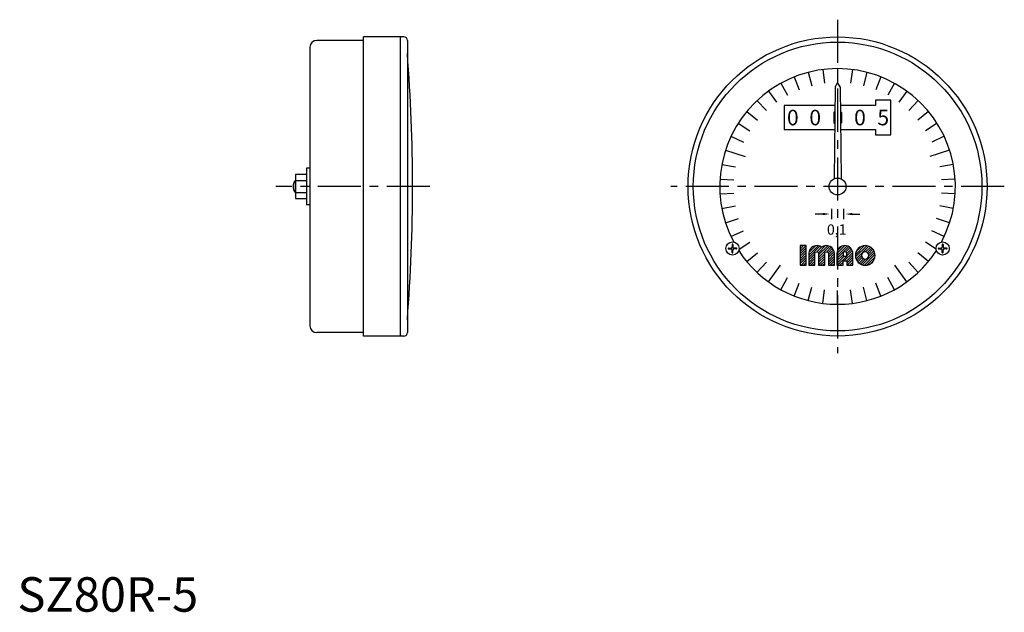
# Model space of a CAD drawing. Extents: x 1 to 287, y 0 to 172.
import ezdxf
from ezdxf.enums import TextEntityAlignment as Align

# ---------------------------------------------------------------- set-up
doc = ezdxf.new("R2010")
doc.units = 0
doc.header["$LTSCALE"] = 10
doc.linetypes.add('CENTER', pattern=[2, 1.25, -0.25, 0.25, -0.25])
doc.layers.get('0').update_dxf_attribs({"linetype": 'CONTINUOUS'})
for name, color, linetype in [('1', 1, 'CENTER'), ('3', 3, 'CONTINUOUS'), ('4', 4, 'CONTINUOUS')]:
    doc.layers.add(name, color=color, linetype=linetype)
doc.styles.get("Standard").update_dxf_attribs({"font": 'TXT', "bigfont": 'BIGFONT'})
doc.styles.add('STANDARD1', font='txt')

msp = doc.modelspace()

# ---------------------------------------------------------------- linework, layer by layer
for p, q in [((100.5, 165.8), (86.9, 165.8)), ((100.5, 80), (100.5, 166.8)), ((112.2, 166.8), (100.5, 166.8)), ((111.2, 80), (111.2, 166.8)), ((113.2, 165.8), (113.2, 81)), ((84.9, 163.8), (84.9, 83)), ((238.1, 157.6), (238.1, 153.6)), ((237.35, 152.3), (237.08, 125.63)), ((238.1, 153.6), (237.35, 152.3)), ((238.85, 152.3), (238.1, 153.6)), ((238.85, 152.3), (239.12, 125.63)), ((218, 151.07), (220.35, 147.83)), ((258.2, 151.07), (255.85, 147.83)), ((222.6, 146.9), (222.6, 139.9)), ((237.3, 146.9), (222.6, 146.9)), ((249.1, 146.9), (238.9, 146.9)), ((249.1, 148.4), (249.1, 146.9)), ((253.6, 148.4), (249.1, 148.4)), ((253.6, 138.4), (253.6, 148.4)), ((236.97, 144.9), (237.28, 145.2)), ((236.97, 144.9), (236.97, 141.9)), ((239.23, 144.9), (238.92, 145.2)), ((239.23, 144.9), (239.23, 141.9)), ((236.97, 141.9), (237.24, 141.63)), ((239.23, 141.9), (238.96, 141.63)), ((222.6, 139.9), (237.23, 139.9)), ((238.97, 139.9), (249.1, 139.9)), ((249.1, 139.9), (249.1, 138.4)), ((249.1, 138.4), (253.6, 138.4)), ((205.57, 133.97), (211.28, 132.11)), ((270.63, 133.97), (264.92, 132.11)), ((83.9, 128.75), (83.9, 118.05)), ((84.9, 128.75), (83.9, 128.75)), ((80.7, 126.86), (80.7, 119.94)), ((83.9, 126.86), (80.7, 126.86)), ((80.6, 125.15), (80.6, 121.65)), ((80.7, 125.15), (80.6, 125.15)), ((80.7, 125.13), (83.9, 125.13)), ((80.6, 121.65), (80.7, 121.65)), ((80.7, 121.67), (83.9, 121.67)), ((80.7, 119.94), (83.9, 119.94)), ((84.9, 118.05), (83.9, 118.05)), ((233.85, 115.4), (231.6, 115.4)), ((236.35, 116.9), (236.35, 113.9)), ((239.85, 116.9), (239.85, 113.9)), ((242.35, 115.4), (244.6, 115.4)), ((205.57, 112.83), (209.38, 114.07)), ((270.63, 112.83), (266.82, 114.07)), ((207.47, 106.54), (207.47, 105.84)), ((207.73, 106.54), (207.73, 105.84)), ((268.47, 106.54), (268.47, 105.84)), ((268.73, 106.54), (268.73, 105.84)), ((206.46, 105.53), (207.16, 105.53)), ((206.46, 105.27), (207.16, 105.27)), ((207.47, 104.26), (207.47, 104.96)), ((207.73, 104.26), (207.73, 104.96)), ((208.74, 105.53), (208.04, 105.53)), ((208.74, 105.27), (208.04, 105.27)), ((267.46, 105.53), (268.16, 105.53)), ((267.46, 105.27), (268.16, 105.27)), ((268.47, 104.26), (268.47, 104.96)), ((268.73, 104.26), (268.73, 104.96)), ((269.74, 105.53), (269.04, 105.53)), ((269.74, 105.27), (269.04, 105.27)), ((218, 95.73), (221.52, 100.59)), ((258.2, 95.73), (254.68, 100.59)), ((238.1, 89.2), (238.1, 93.2)), ((100.5, 81), (86.9, 81)), ((112.2, 80), (100.5, 80))]:
    msp.add_line(p, q)
for centre, radius in [((238.1, 123.4), 43.4), ((238.1, 123.4), 41.9), ((238.1, 123.4), 2.45), ((207.6, 105.4), 1.9), ((268.6, 105.4), 1.9)]:
    msp.add_circle(centre, radius)
for centre, radius, start, end in [((86.9, 163.8), 2, 90, 180), ((112.2, 165.8), 1, 360, 90), ((-385.3, 123.4), 500, 355.5608, 4.4392), ((82.85, 123.4), 2.85, 142.1507, 217.8493), ((207.16, 105.84), 0.317, 270, 0), ((207.6, 106.54), 0.127, 0, 180), ((208.04, 105.84), 0.317, 180, 270), ((268.16, 105.84), 0.317, 270, 0), ((268.6, 106.54), 0.127, 0, 180), ((269.04, 105.84), 0.317, 180, 270), ((206.46, 105.4), 0.127, 90, 270), ((207.16, 104.96), 0.317, 0, 90), ((207.6, 104.26), 0.127, 180, 360), ((208.04, 104.96), 0.317, 90, 180), ((208.74, 105.4), 0.127, 270, 90), ((267.46, 105.4), 0.127, 90, 270), ((268.16, 104.96), 0.317, 0, 90), ((268.6, 104.26), 0.127, 180, 360), ((269.04, 104.96), 0.317, 90, 180), ((269.74, 105.4), 0.127, 270, 90), ((86.9, 83), 2, 180, 270), ((112.2, 81), 1, 270, 360)]:
    msp.add_arc(centre, radius, start, end)
for points in [[(233.85, 115.07), (233.85, 115.73), (235.85, 115.4)], [(242.35, 115.07), (242.35, 115.73), (240.35, 115.4)]]:
    msp.add_solid(points)
at = {"layer": '1'}
for p, q in [((238.1, 171.8), (238.1, 75)), ((119.7, 123.4), (75, 123.4)), ((286.5, 123.4), (189.7, 123.4))]:
    msp.add_line(p, q, dxfattribs=at)
at = {"layer": '3'}
for p, q in [((233.81, 157.33), (234.31, 153.36)), ((242.39, 157.33), (241.89, 153.36)), ((225.51, 155.2), (226.98, 151.48)), ((229.59, 156.53), (230.59, 152.65)), ((246.61, 156.53), (245.61, 152.65)), ((250.69, 155.2), (249.22, 151.48)), ((221.62, 153.37), (223.55, 149.86)), ((254.58, 153.37), (252.65, 149.86)), ((214.69, 148.33), (217.43, 145.41)), ((261.51, 148.33), (258.77, 145.41)), ((211.75, 145.2), (214.83, 142.65)), ((264.45, 145.2), (261.37, 142.65)), ((209.22, 141.73), (212.6, 139.58)), ((266.98, 141.73), (263.6, 139.58)), ((207.15, 137.96), (210.77, 136.26)), ((269.05, 137.96), (265.43, 136.26)), ((204.51, 129.81), (208.43, 129.06)), ((271.69, 129.81), (267.77, 129.06)), ((80.7, 124.96), (80.46, 124.96)), ((203.97, 125.55), (207.96, 125.3)), ((272.23, 125.55), (268.24, 125.3)), ((80.46, 121.84), (80.7, 121.84)), ((203.97, 121.25), (207.96, 121.5)), ((272.23, 121.25), (268.24, 121.5)), ((204.51, 116.99), (208.43, 117.74)), ((271.69, 116.99), (267.77, 117.74)), ((207.15, 108.84), (210.77, 110.54)), ((269.05, 108.84), (265.43, 110.54)), ((209.49, 105.25), (212.6, 107.22)), ((227.23, 105.96), (227.52, 106.25)), ((227.23, 105.25), (228.23, 106.25)), ((227.23, 104.55), (228.94, 106.25)), ((229.73, 103.5), (232.44, 106.22)), ((229.73, 102.8), (232.98, 106.05)), ((229.75, 104.23), (231.75, 106.23)), ((232.1, 104.47), (233.43, 105.79)), ((232.52, 104.18), (234.57, 106.23)), ((232.58, 103.53), (235.27, 106.22)), ((232.58, 102.82), (235.82, 106.06)), ((234.93, 104.47), (236.27, 105.8)), ((237.92, 103.92), (240.25, 106.25)), ((237.92, 103.21), (240.87, 106.16)), ((237.92, 102.51), (241.37, 105.95)), ((238.09, 104.79), (239.38, 106.09)), ((243.27, 103.61), (245.9, 106.24)), ((243.3, 102.94), (246.58, 106.21)), ((243.45, 102.38), (247.13, 106.06)), ((243.51, 104.56), (244.95, 106)), ((246.24, 104.46), (247.61, 105.83)), ((266.71, 105.25), (263.6, 107.22)), ((211.75, 101.6), (214.83, 104.15)), ((227.23, 103.84), (229.02, 105.62)), ((227.23, 103.13), (229.02, 104.91)), ((227.23, 102.42), (229.02, 104.21)), ((227.23, 101.72), (229.02, 103.5)), ((229.73, 102.09), (231.51, 103.87)), ((229.73, 101.38), (231.51, 103.16)), ((232.58, 102.11), (234.36, 103.89)), ((232.58, 101.4), (234.36, 103.19)), ((235.36, 104.19), (236.63, 105.46)), ((235.43, 103.55), (236.93, 105.04)), ((235.43, 102.84), (237.13, 104.54)), ((235.43, 102.13), (237.21, 103.91)), ((235.43, 101.43), (237.21, 103.21)), ((237.92, 101.8), (239.7, 103.58)), ((237.92, 101.09), (240.05, 103.22)), ((238.09, 100.55), (240.76, 103.22)), ((240.04, 101.8), (242.53, 104.28)), ((240.51, 104.39), (241.78, 105.66)), ((240.75, 101.8), (242.55, 103.6)), ((240.77, 103.94), (242.12, 105.29)), ((240.77, 103.23), (242.37, 104.83)), ((243.69, 101.91), (245.05, 103.27)), ((245.28, 100.67), (248.84, 104.23)), ((245.88, 100.56), (248.96, 103.64)), ((246.75, 104.26), (248.01, 105.53)), ((247.07, 103.88), (248.36, 105.16)), ((247.18, 103.28), (248.63, 104.73)), ((264.45, 101.6), (261.37, 104.15)), ((214.69, 98.47), (217.43, 101.39)), ((227.23, 101.01), (229.02, 102.79)), ((227.48, 100.55), (229.02, 102.08)), ((228.19, 100.55), (229.02, 101.38)), ((228.9, 100.55), (229.02, 100.67)), ((229.73, 100.68), (231.51, 102.46)), ((230.31, 100.55), (231.51, 101.75)), ((231.02, 100.55), (231.51, 101.04)), ((232.58, 100.7), (234.36, 102.48)), ((233.14, 100.55), (234.36, 101.77)), ((233.85, 100.55), (234.36, 101.06)), ((235.43, 100.72), (237.21, 102.5)), ((235.97, 100.55), (237.21, 101.79)), ((236.67, 100.55), (237.21, 101.09)), ((238.79, 100.55), (239.7, 101.46)), ((239.5, 100.55), (239.7, 100.75)), ((240.77, 101.11), (242.55, 102.89)), ((240.92, 100.55), (242.55, 102.19)), ((241.62, 100.55), (242.55, 101.48)), ((242.33, 100.55), (242.55, 100.77)), ((243.99, 101.5), (245.25, 102.77)), ((244.35, 101.16), (245.64, 102.44)), ((244.78, 100.88), (246.24, 102.34)), ((246.62, 100.59), (248.92, 102.9)), ((247.94, 101.21), (248.3, 101.57)), ((261.51, 98.47), (258.77, 101.39)), ((221.62, 93.43), (223.55, 96.94)), ((225.51, 91.6), (226.98, 95.32)), ((250.69, 91.6), (249.22, 95.32)), ((254.58, 93.43), (252.65, 96.94)), ((229.59, 90.27), (230.59, 94.15)), ((233.81, 89.47), (234.31, 93.44)), ((242.39, 89.47), (241.89, 93.44)), ((246.61, 90.27), (245.61, 94.15))]:
    msp.add_line(p, q, dxfattribs=at)
for start, end in [(331.8569, 208.1431), (212.9521, 327.0479)]:
    msp.add_arc((238.1, 123.4), 34.2, start, end, dxfattribs=at)
at = {"layer": '4'}
msp.add_lwpolyline([(229.02, 106.25), (227.23, 106.25), (227.23, 100.55), (229.02, 100.55)], close=True, dxfattribs=at)
for points in [[(231.51, 100.55), (231.51, 103.93, -1), (232.58, 103.93), (232.58, 100.55), (234.36, 100.55), (234.36, 103.93, -1), (235.43, 103.93), (235.43, 100.55), (237.21, 100.55), (237.21, 103.93, 0.624747), (233.47, 105.76, 0.624747), (229.73, 103.93), (229.73, 100.55)], [(239.7, 101.8), (240.77, 101.8), (240.77, 100.55), (242.55, 100.55), (242.55, 103.93, 1), (237.92, 103.93), (237.92, 100.55), (239.7, 100.55)], [(248.97, 103.4, 1), (243.27, 103.4, 1)], [(240.77, 103.22), (240.77, 103.93, 1), (239.7, 103.93), (239.7, 103.22)], [(245.05, 103.4, 1), (247.18, 103.4, 1)]]:
    msp.add_lwpolyline(points, format="xyb", close=True, dxfattribs=at)

# ---------------------------------------------------------------- texts
for s, height, p in [('0', 4.5, (225.1, 141.15)), ('0', 4.5, (231.6, 141.15)), ('0', 4.5, (244.6, 141.15)), ('5', 4.5, (251.35, 141.15)), ('0,1', 3, (237.85, 109.4))]:
    msp.add_text(s, height=height).set_placement(p, align=Align.CENTER)
at = {"color": 3, "style": 'STANDARD1'}
msp.add_text('SZ80R-5', height=10, dxfattribs=at).set_placement((0, 0))

doc.saveas('drawing.dxf')
